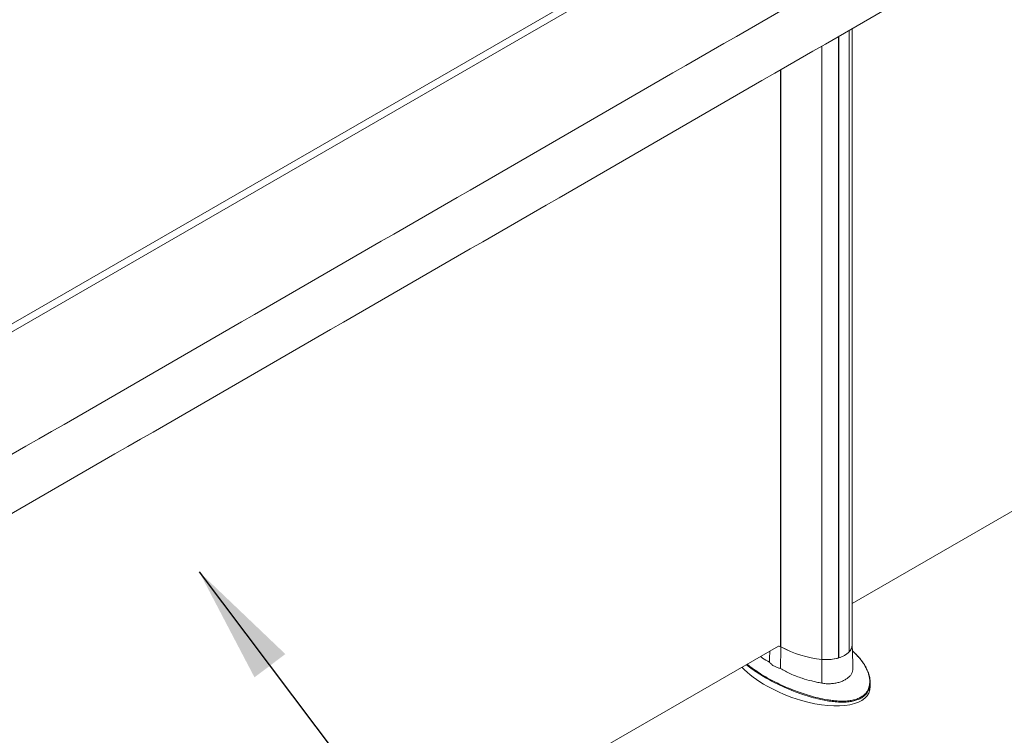
# Model space of a CAD drawing. Units: millimetres. Extents: x -34140 to -26715, y 140 to 5390.
# Drawn here: x -32218 to -31590, y 1487 to 1944 of the extents above; entities that cross this region are included whole.
import ezdxf

# ---------------------------------------------------------------- set-up
doc = ezdxf.new("R2010")
doc.units = ezdxf.units.MM
doc.layers.get('0').update_dxf_attribs({"lineweight": 15})
doc.layers.add('INDICACIONES', color=7, linetype='Continuous', lineweight=0)
doc.dimstyles.new('SLDDIMSTYLE2', dxfattribs={"dimtxt": 75, "dimasz": 75, "dimexe": 0, "dimexo": 0.0625, "dimgap": 18.75, "dimtad": 0, "dimtih": 1, "dimtoh": 1, "dimdec": 0, "dimzin": 0, "dimdsep": 46, "dimtxsty": 'Standard', "dimsah": 1, "dimcen": 0.09, "dimadec": 0, "dimazin": 0, "dimtfac": 1, "dimtdec": 0, "dimtofl": 0, "dimtmove": 0, "dimatfit": 3, "dimfxl": 0, "dimtolj": 1, "dimtzin": 0, "dimarcsym": 0})

msp = doc.modelspace()

# ---------------------------------------------------------------- linework, layer by layer
at = {"color": 7, "linetype": 'Continuous', "lineweight": 15}
for p, q in [((-31732.875, 2032.593), (-32375.901, 1661.382)), ((-31728.456, 2030.041), (-32371.481, 1658.831)), ((-31689.31, 1540.101), (-31689.31, 1936.776)), ((-31689.249, 1936.812), (-31689.249, 1540.168)), ((-31696.099, 1932.857), (-31696.099, 1536.214)), ((-31695.984, 1536.249), (-31695.984, 1932.924)), ((-31706.749, 1926.709), (-31706.749, 1535.299)), ((-31687.376, 1571.022), (-31071.559, 1926.526)), ((-31733.05, 1543.341), (-31733.05, 1911.526)), ((-31732.923, 1911.599), (-31732.923, 1543.312)), ((-32350.289, 1188.285), (-31734.425, 1543.816)), ((-31733.05, 1543.341), (-31732.923, 1543.414)), ((-31689.31, 1540.203), (-31689.249, 1540.168)), ((-31706.838, 1520.13), (-31706.749, 1535.299)), ((-31696.099, 1536.316), (-31695.984, 1536.249))]:
    msp.add_line(p, q, dxfattribs=at)
at = {"color": 7, "linetype": 'Continuous', "lineweight": 15, "flags": 128}
for points in [[(-31732.885, 1543.29), (-31733.965, 1543.646), (-31734.425, 1543.817)], [(-31734.423, 1543.817), (-31734.083, 1543.689), (-31733.05, 1543.341)], [(-31687.376, 1544.549), (-31687.401, 1544.033), (-31687.63, 1542.895), (-31688.097, 1541.781), (-31688.794, 1540.709), (-31689.713, 1539.693), (-31690.838, 1538.749), (-31692.154, 1537.891), (-31693.64, 1537.131), (-31695.275, 1536.481), (-31697.035, 1535.951), (-31698.894, 1535.548), (-31700.823, 1535.279), (-31702.795, 1535.147), (-31704.78, 1535.153), (-31706.749, 1535.299)]]:
    msp.add_lwpolyline(points, dxfattribs=at)
at = {"color": 7, "linetype": 'Continuous', "lineweight": 15}
for centre, radius, start, end in [((-31700.38, 1602.862), 67.862, 241.344086, 264.614952), ((-31700.515, 1602.427), 67.417, 241.304837, 264.694895), ((-31700.007, 1550.925), 15.218, 285.331965, 314.662659), ((-31693.907, 1544.75), 6.534, 315.470118, 358.23606), ((-31703.692, 1562.176), 27.05, 263.510883, 286.30118)]:
    msp.add_arc(centre, radius, start, end, dxfattribs=at)
for start_param, end_param in [(3.9005619, 4.8890876), (4.8890876, 6.4513226)]:
    msp.add_ellipse((-31720.659, 1531.431), major_axis=(44.142, -16.948), ratio=0.4421029, start_param=start_param, end_param=end_param, dxfattribs=at)
for points in [[(-30984.32, 2381.43), (-33056.142, 1185.392)], [(-33039.831, 1157.137), (-30968.008, 2353.175)], [(-31687.376, 1544.549), (-31687.376, 1937.893)], [(-31740.166, 1533.544), (-31739.983, 1540.607)], [(-31733.147, 1529.492), (-31732.885, 1543.29)], [(-31686.896, 1529.657), (-31687.376, 1544.637)], [(-31675.885, 1517.988), (-31675.885, 1520.574)]]:
    msp.add_open_spline(points, degree=1, dxfattribs=at)
for points, knots in [([(-31720.016, 1513.891), (-31718.268, 1513.313), (-31714.756, 1512.153), (-31709.155, 1510.658), (-31704.259, 1509.639), (-31700.185, 1509.043), (-31696.833, 1508.714), (-31693.209, 1508.592), (-31689.663, 1508.805), (-31686.502, 1509.356), (-31683.823, 1510.186), (-31681.443, 1511.365), (-31679.558, 1512.802), (-31678.141, 1514.424), (-31676.99, 1516.419), (-31676.256, 1518.89), (-31676.127, 1521.554), (-31676.442, 1524.026), (-31677.034, 1526.28), (-31677.892, 1528.506), (-31679.224, 1531.166), (-31681.182, 1534.175), (-31683.75, 1537.345), (-31685.731, 1539.264), (-31686.66, 1540.165)], [0, 0, 0, 0, 0.0647416, 0.1300135, 0.1979391, 0.2326168, 0.267283, 0.3101573, 0.3539208, 0.3881878, 0.4233559, 0.4576962, 0.4932351, 0.5245974, 0.5566623, 0.6047491, 0.6541674, 0.6929118, 0.731669, 0.7714193, 0.8111775, 0.8766247, 0.9420939, 1, 1, 1, 1]), ([(-31686.66, 1540.165), (-31686.8, 1540.314), (-31686.983, 1540.512), (-31687.199, 1540.691), (-31687.251, 1540.734)], [0, 0, 0, 0, 0.7592365, 1, 1, 1, 1]), ([(-31677.886, 1528.663), (-31677.998, 1528.917), (-31678.418, 1529.862), (-31679.335, 1531.477), (-31680.652, 1533.517), (-31682.193, 1535.56), (-31683.952, 1537.583), (-31685.404, 1539.107), (-31686.314, 1539.93), (-31686.515, 1540.112)], [0, 0, 0, 0, 0.0604827, 0.2249793, 0.3977678, 0.5751941, 0.7579049, 0.9464224, 1, 1, 1, 1]), ([(-31745.84, 1537.226), (-31745.413, 1536.872), (-31743.788, 1535.521), (-31741.703, 1534.383), (-31740.166, 1533.544)], [0, 0, 0, 0, 0.2625042, 1, 1, 1, 1]), ([(-31740.166, 1533.544), (-31739.732, 1533.046), (-31738.852, 1532.037), (-31737.142, 1530.886), (-31735.239, 1530.002), (-31733.85, 1529.663), (-31733.147, 1529.492)], [0, 0, 0, 0, 0.2573055, 0.5219906, 0.7581404, 1, 1, 1, 1]), ([(-31720.162, 1513.346), (-31721.764, 1513.922), (-31725.411, 1515.233), (-31730.806, 1517.496), (-31736.333, 1520.096), (-31741.52, 1522.854), (-31746.37, 1525.739), (-31750.791, 1528.748), (-31753.655, 1530.836), (-31754.885, 1531.941), (-31754.928, 1531.98)], [0, 0, 0, 0, 0.1148213, 0.2613605, 0.4083365, 0.5553766, 0.7020046, 0.8482493, 0.9946865, 1, 1, 1, 1]), ([(-31754.456, 1532.252), (-31754.418, 1532.218), (-31753.223, 1531.156), (-31750.462, 1529.143), (-31746.159, 1526.213), (-31741.407, 1523.385), (-31736.25, 1520.645), (-31730.719, 1518.043), (-31725.287, 1515.772), (-31721.617, 1514.462), (-31720.016, 1513.891)], [0, 0, 0, 0, 0.0046696, 0.1476281, 0.2906018, 0.4372799, 0.5839559, 0.7339977, 0.8840154, 1, 1, 1, 1]), ([(-31733.147, 1529.492), (-31732.131, 1528.881), (-31730.099, 1527.66), (-31726.728, 1526.015), (-31723.131, 1524.518), (-31718.665, 1522.957), (-31714.275, 1521.732), (-31710.076, 1520.763), (-31707.917, 1520.341), (-31706.838, 1520.13)], [0, 0, 0, 0, 0.1391816, 0.2783647, 0.4215629, 0.5647608, 0.7804688, 0.8902351, 1, 1, 1, 1]), ([(-31706.838, 1520.13), (-31705.918, 1519.991), (-31704.078, 1519.715), (-31701.273, 1519.716), (-31698.538, 1520.011), (-31695.932, 1520.599), (-31693.544, 1521.453), (-31691.427, 1522.537), (-31689.661, 1523.825), (-31688.279, 1525.278), (-31687.357, 1526.871), (-31686.904, 1528.344), (-31686.919, 1529.295), (-31686.925, 1529.656)], [0, 0, 0, 0, 0.0934887, 0.1869804, 0.2807715, 0.374568, 0.4688862, 0.5632096, 0.6578975, 0.7525794, 0.8472543, 0.9419203, 1, 1, 1, 1]), ([(-31677.88, 1528.497), (-31677.7, 1528.142), (-31677.034, 1526.818), (-31676.301, 1524.428), (-31675.863, 1521.744), (-31675.878, 1519.427), (-31676.228, 1517.528), (-31676.554, 1516.258), (-31676.9, 1515.674), (-31676.9, 1515.673)], [0, 0, 0, 0, 0.0867334, 0.3226651, 0.5576888, 0.7050479, 0.8526952, 0.9997715, 1, 1, 1, 1]), ([(-31676.9, 1515.673), (-31677.207, 1515.089), (-31677.82, 1513.92), (-31679.269, 1512.276), (-31681.198, 1510.804), (-31683.614, 1509.595), (-31686.37, 1508.745), (-31689.573, 1508.181), (-31693.19, 1507.967), (-31697.188, 1508.105), (-31701.253, 1508.546), (-31705.333, 1509.239), (-31709.892, 1510.246), (-31714.884, 1511.588), (-31718.403, 1512.76), (-31720.162, 1513.346)], [0, 0, 0, 0, 0.0573374, 0.1147213, 0.1781972, 0.2416653, 0.3045213, 0.3674377, 0.4452961, 0.5232654, 0.6048744, 0.6867638, 0.7685279, 0.8842388, 1, 1, 1, 1])]:
    msp.add_open_spline(points, degree=3, knots=knots, dxfattribs=at)

# ---------------------------------------------------------------- leaders
at = {"layer": 'INDICACIONES'}
msp.add_leader([(-32103.978, 1591.176), (-31642.609, 978.529)], dimstyle='SLDDIMSTYLE2', dxfattribs=at)

doc.saveas('drawing.dxf')
